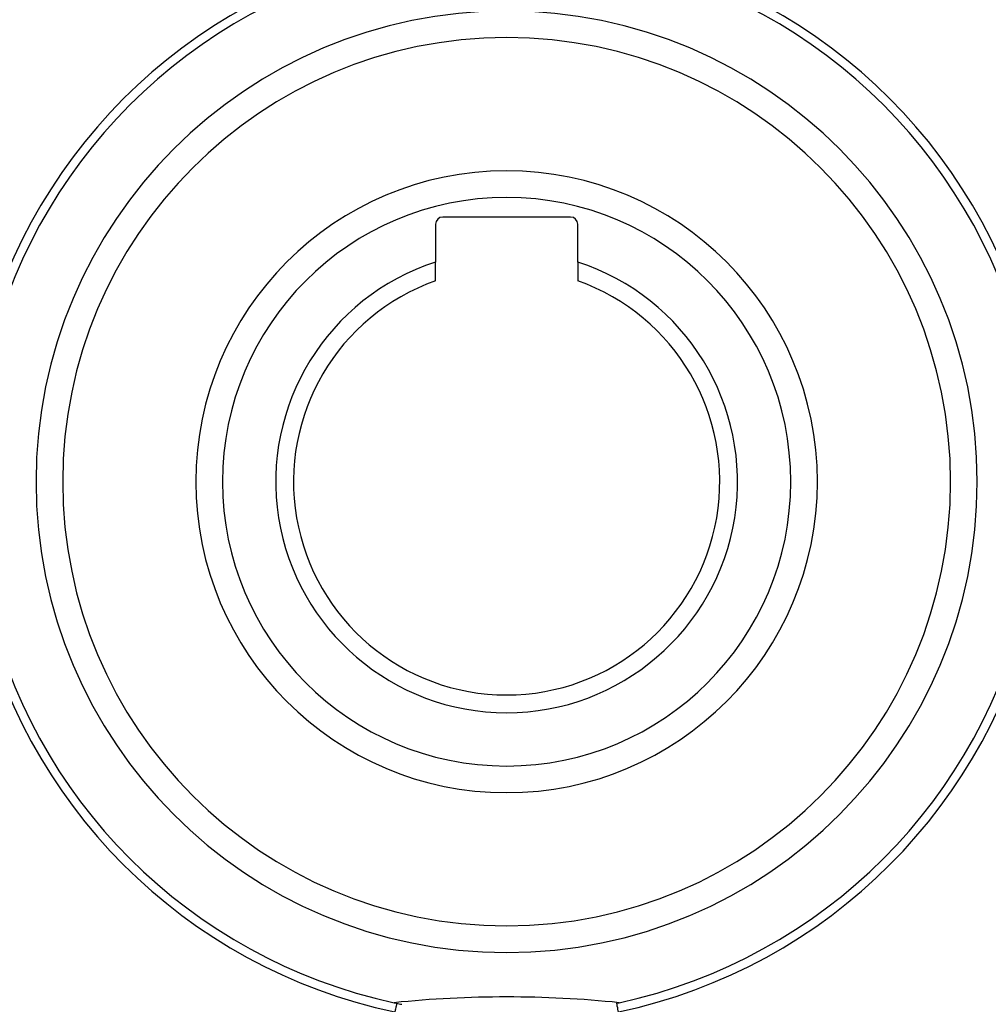
# Model space of a CAD drawing. Units: millimetres. Extents: x -260 to 450, y -293 to 293.
# Drawn here: x -222 to -168, y -47 to 9 of the extents above; entities that cross this region are included whole.
import ezdxf

# ---------------------------------------------------------------- set-up
doc = ezdxf.new("R2010")
doc.units = ezdxf.units.MM
doc.linetypes.add('DASHED', pattern=[9.652, 8.128, -1.524])
doc.layers.add('nevidi', color=4, linetype='DASHED')

msp = doc.modelspace()

# ---------------------------------------------------------------- linework, layer by layer
at = {"color": 2}
for p, q in [((-191.242, -2.6), (-198.442, -2.6)), ((-198.842, -3), (-198.842, -5.131)), ((-190.842, -5.131), (-190.842, -3)), ((-198.842, -6.186), (-198.842, -5.131)), ((-190.842, -5.131), (-190.842, -6.186))]:
    msp.add_line(p, q, dxfattribs=at)
for points in [[(-201.038, -46.853), (-201.052, -46.916), (-201.072, -47.014), (-201.087, -47.083), (-201.107, -47.181), (-201.122, -47.25), (-201.141, -47.342)], [(-188.542, -47.342), (-188.555, -47.279), (-188.576, -47.181), (-188.59, -47.113), (-188.611, -47.014), (-188.625, -46.946), (-188.645, -46.853)]]:
    msp.add_lwpolyline(points, dxfattribs=at)
for centre, radius, start, end in [((-194.844, -17.499), 30.498, 101.9163, 168.0813), ((-194.84, -17.497), 30.498, 11.9163, 78.0813), ((-194.842, -17.5), 30, 102.2007, 167.7993), ((-194.842, -17.5), 30, 12.2007, 77.7993), ((-194.842, -17.5), 25, 90, 270), ((-194.842, -17.5), 25, 270, 90), ((-194.842, -17.5), 17.5, 90, 270), ((-194.842, -17.5), 17.5, 270, 90), ((-198.442, -3), 0.4, 90, 180), ((-191.242, -3), 0.4, 0, 90), ((-194.842, -17.5), 13, 107.9202, 72.0798), ((-194.842, -17.5), 12, 109.4712, 70.5288), ((-194.843, -17.503), 30.498, 191.9163, 258.0813), ((-194.839, -17.501), 30.498, 281.9163, 348.0813), ((-194.842, -17.5), 30, 192.2007, 257.7993), ((-194.842, -17.5), 30, 282.2007, 347.7993), ((-194.842, -109), 62.5, 84.17783, 95.82217), ((-194.842, -17.5), 30, 257.7993, 258.0793), ((-194.842, -17.5), 30, 258.0793, 258.6544), ((-194.842, -17.5), 30, 281.9207, 282.2007)]:
    msp.add_arc(centre, radius, start, end, dxfattribs=at)
at = {"layer": 'nevidi', "color": 7, "linetype": 'Continuous'}
for radius, start, end in [(26.5, 90, 270), (26.5, 270, 90), (16, 90, 270), (16, 270, 90)]:
    msp.add_arc((-194.842, -17.5), radius, start, end, dxfattribs=at)

doc.saveas('drawing.dxf')
